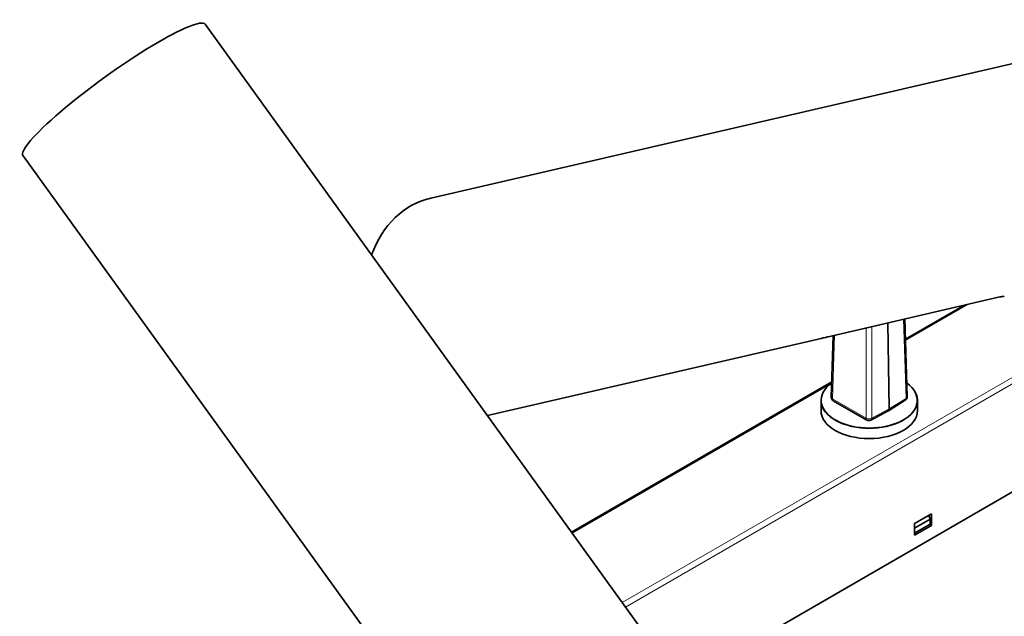
# Model space of a CAD drawing. Units: millimetres. Extents: x 14 to 828, y 14 to 580.
# Drawn here: x 607 to 730, y 217 to 292 of the extents above; entities that cross this region are included whole.
import ezdxf

# ---------------------------------------------------------------- set-up
doc = ezdxf.new("R2010")
doc.units = ezdxf.units.MM
doc.header["$LTSCALE"] = 2
doc.layers.add('Visible (ISO)', color=7, linetype='Continuous', lineweight=35)
doc.layers.add('Visible Narrow (ISO)', color=7, linetype='Continuous', lineweight=18)

msp = doc.modelspace()

# ---------------------------------------------------------------- linework, layer by layer
at = {"layer": 'Visible (ISO)'}
for p, q in [((630.078, 291.119), (716.963, 170.708)), ((745.067, 289.572), (658.183, 269.487)), ((607.372, 274.735), (694.257, 154.324)), ((706.812, 252.007), (729.113, 257.163)), ((717.328, 251.887), (724.698, 256.142)), ((717.252, 254.421), (717.543, 244.733)), ((715.143, 253.933), (715.303, 243.226)), ((707.353, 252.115), (665.246, 242.381)), ((708.323, 252.357), (708.093, 244.69)), ((675.72, 227.865), (708.15, 246.588)), ((706.818, 242.99), (706.818, 244.28)), ((708.343, 244.242), (712.531, 241.824)), ((715.204, 242.992), (717.306, 244.293)), ((718.818, 242.99), (718.818, 244.28)), ((748.88, 243.399), (689.323, 209.013)), ((713.017, 241.817), (715.195, 242.987)), ((718.475, 228.947), (720.596, 230.171)), ((718.475, 228.384), (720.419, 229.507)), ((720.241, 229.966), (720.419, 229.507)), ((720.419, 229.507), (720.419, 228.885)), ((720.596, 230.171), (720.596, 228.702)), ((718.475, 227.477), (718.475, 228.947)), ((718.475, 227.763), (720.419, 228.885)), ((720.596, 228.702), (718.475, 227.477)), ((720.349, 228.845), (720.596, 228.702))]:
    msp.add_line(p, q, dxfattribs=at)
for centre, start, end in [((708.593, 244.675), 178.28367, 240), ((717.043, 244.718), 301.7472, 1.71685), ((712.781, 242.257), 240, 298.25333)]:
    msp.add_arc(centre, 0.5, start, end, dxfattribs=at)
for centre, major_axis, ratio, start_param, end_param in [((618.725, 282.927), (11.353, 8.192), 0.1417831, 0, 3.1415927), ((661.336, 255.846), (-3.153, 13.64), 0.8040922, 0, 0.895433), ((726.5, 270.911), (3.153, -13.64), 0.8040922, 6.2342438, 6.2831853), ((704.199, 265.755), (3.153, -13.64), 0.8040922, 6.2342438, 6.3321268), ((712.818, 244.28), (-6, 0), 0.5773503, 5.6049288, 10.1026887), ((712.818, 244.289), (5.99, 0), 0.5773503, 2.4654192, 6.9590115), ((712.818, 242.99), (6, 0), 0.5773503, 3.1415927, 6.2831853), ((714.95, 243.423), (0.25, -0.433), 0.5771713, 6.2655838, 7.0858764)]:
    msp.add_ellipse(centre, major_axis=major_axis, ratio=ratio, start_param=start_param, end_param=end_param, dxfattribs=at)
at = {"layer": 'Visible Narrow (ISO)'}
for p, q in [((748.323, 257.366), (682.045, 219.1)), ((682.461, 218.523), (748.677, 256.753)), ((725.187, 256.255), (717.333, 251.721)), ((717.107, 254.387), (717.403, 244.525)), ((712.43, 253.306), (712.427, 242.06)), ((713.128, 242.057), (713.131, 253.468)), ((708.239, 244.478), (708.476, 252.392)), ((707.941, 246.299), (675.806, 227.745)), ((712.427, 242.06), (708.239, 244.478)), ((717.403, 244.525), (715.303, 243.226)), ((715.303, 243.226), (713.128, 242.057))]:
    msp.add_line(p, q, dxfattribs=at)
for centre, major_axis, ratio, start_param, end_param in [((708.593, 244.675), (-0.5, 0.015), 0.5770016, 0, 0.8025391), ((708.593, 244.675), (-0.25, -0.433), 0.5773503, 5.4803339, 6.2831853), ((717.043, 244.718), (0.263, -0.425), 0.5773487, 0, 0.7850896), ((717.043, 244.718), (0.5, 0.015), 0.5773534, 5.4980917, 6.2831853), ((712.781, 242.257), (-0.25, -0.433), 0.5773503, 5.4803339, 6.2831853), ((712.781, 242.257), (-0.5, 0), 0.557204, 0.785695, 2.3387361), ((712.781, 242.257), (0.237, -0.44), 0.5769939, 0, 0.8202925)]:
    msp.add_ellipse(centre, major_axis=major_axis, ratio=ratio, start_param=start_param, end_param=end_param, dxfattribs=at)

doc.saveas('drawing.dxf')
